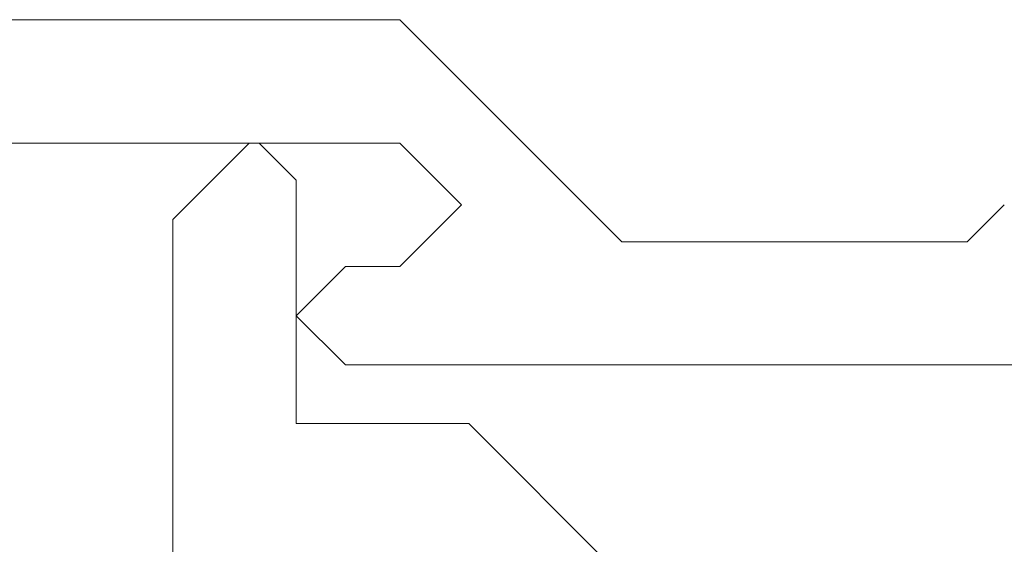
# Model space of a CAD drawing. Extents: x 0 to 54.1, y 8.2 to 82.9.
# Drawn here: x 39 to 39.4, y 49.6 to 49.9 of the extents above; entities that cross this region are included whole.
import ezdxf

# ---------------------------------------------------------------- set-up
doc = ezdxf.new("R2010")
doc.units = 0
doc.header["$MEASUREMENT"] = 0
doc.layers.get('0').update_dxf_attribs({"linetype": 'CONTINUOUS'})
doc.layers.add('Object', color=7, linetype='CONTINUOUS', lineweight=30)

# ---------------------------------------------------------------- blocks, each defined once
blk = doc.blocks.new('GLSTOP')
at = {"lineweight": 0}
for p, q in [((-0.30234, 0.2571), (-0.30234, 0.61222)), ((-0.23735, 0.52426), (-0.25234, 0.50925)), ((-0.25234, 0.50925), (-0.25234, 0.36917)), ((-0.3261, 0.30713), (-0.39111, 0.37217)), ((-0.25234, 0.36917), (-0.23735, 0.35416)), ((-0.16233, 0.27912), (-0.23734, 0.35416)), ((-0.3261, 0.30713), (-0.3261, 0.23709)), ((-0.23735, 0.30413), (-0.26234, 0.27912)), ((-0.21233, 0.27912), (-0.23735, 0.30413)), ((-0.23734, 0.30413), (-0.23734, 0.30413)), ((-0.26234, 0.2571), (-0.26234, 0.27912)), ((-0.21233, 0.27912), (-0.21233, -0.18216)), ((-0.16233, -0.18216), (-0.16233, 0.27912)), ((-0.30234, 0.2571), (-0.28235, 0.23709)), ((-0.28235, 0.23709), (-0.26234, 0.2571)), ((-0.22733, 0.23709), (-0.3261, 0.23709)), ((-0.28234, 0.23709), (-0.28234, 0.23709)), ((-0.21233, 0.22208), (-0.22735, 0.23709)), ((-0.21233, 0.21808), (-0.21233, 0.22208)), ((-0.24335, 0.18706), (-0.21233, 0.21808)), ((-0.24334, 0.18706), (-0.40035, 0.18706))]:
    blk.add_line(p, q, dxfattribs=at)

msp = doc.modelspace()

# ---------------------------------------------------------------- block references
at = {"layer": 'Object', "lineweight": 0, "xscale": -1, "rotation": 270}
msp.add_blockref('GLSTOP', (38.840129, 50.017157), dxfattribs=at)

doc.saveas('drawing.dxf')
